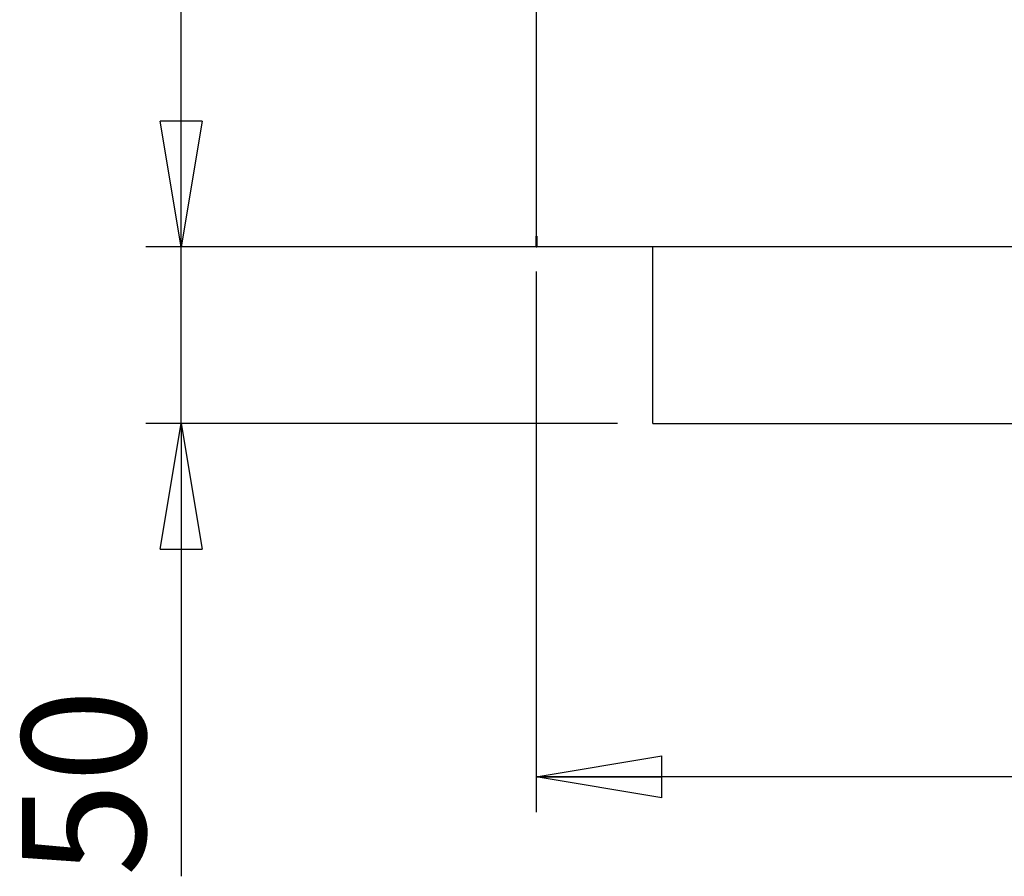
# Model space of a CAD drawing. Units: millimetres. Extents: x 5 to 415, y 5 to 292.
# Drawn here: x 70 to 98, y 147 to 171 of the extents above; entities that cross this region are included whole.
import ezdxf

# ---------------------------------------------------------------- set-up
doc = ezdxf.new("R2010")
doc.units = ezdxf.units.MM
doc.layers.add('SLD-0', color=179, linetype='Continuous')
doc.styles.add('SLDTEXTSTYLE0', font='TXT', dxfattribs={"width": 0.75})
doc.dimstyles.new('SLDDIMSTYLE1', dxfattribs={"dimtxt": 3.5, "dimasz": 3.556, "dimexe": 0, "dimexo": 0.0625, "dimgap": 0.875, "dimtad": 1, "dimlfac": 10, "dimrnd": 1e-09, "dimzin": 12, "dimdsep": 46, "dimtxsty": 'SLDTEXTSTYLE0', "dimblk1": 'CLOSED', "dimblk2": 'CLOSED', "dimsah": 1, "dimcen": 0.09, "dimadec": 0, "dimazin": 3, "dimtfac": 1, "dimtofl": 0, "dimtmove": 0, "dimatfit": 3, "dimldrblk": 'CLOSED', "dimfxl": 1, "dimfrac": 2, "dimtolj": 1, "dimtzin": 12, "dimarcsym": 0})
doc.dimstyles.new('SLDDIMSTYLE2', dxfattribs={"dimtxt": 3.5, "dimasz": 3.556, "dimexe": 0, "dimexo": 0.0625, "dimgap": 0.875, "dimtad": 1, "dimlfac": 10, "dimrnd": 1e-09, "dimzin": 12, "dimdsep": 46, "dimtxsty": 'SLDTEXTSTYLE0', "dimblk1": 'CLOSED', "dimblk2": 'CLOSED', "dimsah": 1, "dimcen": 0.09, "dimadec": 0, "dimazin": 3, "dimtfac": 1, "dimtmove": 0, "dimatfit": 0, "dimldrblk": 'CLOSED', "dimfxl": 1, "dimfrac": 2, "dimtolj": 1, "dimtzin": 12, "dimarcsym": 0})

# ---------------------------------------------------------------- blocks, each defined once
blk = doc.blocks.new('_CLOSED')
at = {"color": 0, "linetype": 'ByBlock', "lineweight": -2}
for p, q in [((-1, 0.166667), (0, 0)), ((-1, 0.166667), (-1, -0.166667)), ((0, 0), (-1, -0.166667)), ((0, 0), (-1, 0))]:
    blk.add_line(p, q, dxfattribs=at)
blk = doc.blocks.new('_D_2')
at = {"layer": 'SLD-0'}
for p, q in [((85.093, 163.716), (85.093, 148.416)), ((131.593, 163.716), (131.593, 148.416)), ((131.593, 149.416), (85.093, 149.416))]:
    blk.add_line(p, q, dxfattribs=at)
at = {"layer": 'SLD-0', "xscale": 3.556, "yscale": 3.556, "rotation": 180.0000000000004}
blk.add_blockref('_CLOSED', (85.093, 149.416, -0.185), dxfattribs=at)
at = {"layer": 'SLD-0', "xscale": 3.556, "yscale": 3.556}
blk.add_blockref('_CLOSED', (131.593, 149.416, -0.185), dxfattribs=at)
at = {"layer": 'SLD-0', "insert": (104.464, 153.927), "char_height": 3.5, "attachment_point": 1, "style": 'SLDTEXTSTYLE0'}
blk.add_mtext('465', dxfattribs=at)
blk = doc.blocks.new('_D_3')
at = {"layer": 'SLD-0'}
for p, q in [((84.043, 239.116), (74.043, 239.116)), ((75.043, 164.416), (75.043, 239.116)), ((84.108, 164.416), (74.043, 164.416))]:
    blk.add_line(p, q, dxfattribs=at)
at = {"layer": 'SLD-0', "xscale": 3.556, "yscale": 3.556}
for p, rotation in [((75.043, 239.116, -0.185), 90.0000000000004), ((75.043, 164.416, -0.185), 270.0000000000004)]:
    blk.add_blockref('_CLOSED', p, dxfattribs=dict(at, rotation=rotation))
at = {"layer": 'SLD-0', "insert": (70.532, 197.886), "char_height": 3.5, "attachment_point": 1, "rotation": 90, "style": 'SLDTEXTSTYLE0'}
blk.add_mtext('747', dxfattribs=at)
blk = doc.blocks.new('_D_4')
at = {"layer": 'SLD-0'}
for p, q in [((75.043, 164.416), (75.043, 170.766)), ((87.393, 164.416), (74.043, 164.416)), ((75.043, 159.416), (75.043, 164.416)), ((87.393, 159.416), (74.043, 159.416)), ((75.043, 159.416), (75.043, 146.6))]:
    blk.add_line(p, q, dxfattribs=at)
at = {"layer": 'SLD-0', "xscale": 3.556, "yscale": 3.556}
for p, rotation in [((75.043, 164.416, -0.185), 270.0000000000004), ((75.043, 159.416, -0.185), 90.0000000000004)]:
    blk.add_blockref('_CLOSED', p, dxfattribs=dict(at, rotation=rotation))
at = {"layer": 'SLD-0', "insert": (70.532, 146.6), "char_height": 3.5, "attachment_point": 1, "rotation": 90, "style": 'SLDTEXTSTYLE0'}
blk.add_mtext('50', dxfattribs=at)

msp = doc.modelspace()

# ---------------------------------------------------------------- linework, layer by layer
at = {"color": 7, "linetype": 'Continuous', "lineweight": 25}
for p, q in [((85.0934, 173.0356), (85.0934, 164.7155)), ((85.0934, 164.4155), (85.0934, 164.7155)), ((85.0934, 164.7155), (85.104, 164.7155)), ((85.0934, 164.7155), (85.1076, 164.7155)), ((85.104, 164.4155), (85.104, 164.7155)), ((85.1076, 164.7155), (85.1076, 164.4155)), ((85.0934, 164.4155), (85.104, 164.4155)), ((85.104, 164.4155), (85.1076, 164.4155)), ((107.532, 164.4155), (85.1076, 164.4155)), ((88.3934, 159.4155), (88.3934, 164.4155)), ((88.3934, 159.4155), (128.2934, 159.4155))]:
    msp.add_line(p, q, dxfattribs=at)

# ---------------------------------------------------------------- dimensions: what is measured, and where the dimension line sits
at = {"layer": 'SLD-0'}
for base, p1, p2, dimstyle, picture, middle in [((75.0434, 239.1155), (85.1076, 164.4155), (85.0434, 239.1155), 'SLDDIMSTYLE1', '_D_3', (75.0434, 201.7655)), ((75.0434, 164.4155), (88.3934, 159.4155), (88.3934, 164.4155), 'SLDDIMSTYLE2', '_D_4', (75.0434, 149.1864))]:
    dim = msp.add_linear_dim(base=base, p1=p1, p2=p2, angle=90, dimstyle=dimstyle, dxfattribs=at)
    dim.commit()
    dim.dimension.update_dxf_attribs({"geometry": picture, "text_midpoint": middle, "dimtype": 160})
dim = msp.add_linear_dim(base=(85.0934, 149.4155), p1=(131.5934, 164.7155), p2=(85.0934, 164.7155), dimstyle='SLDDIMSTYLE1', dxfattribs=at)
dim.commit()
dim.dimension.update_dxf_attribs({"geometry": '_D_2', "text_midpoint": (108.3434, 149.4155), "dimtype": 160})

doc.saveas('drawing.dxf')
